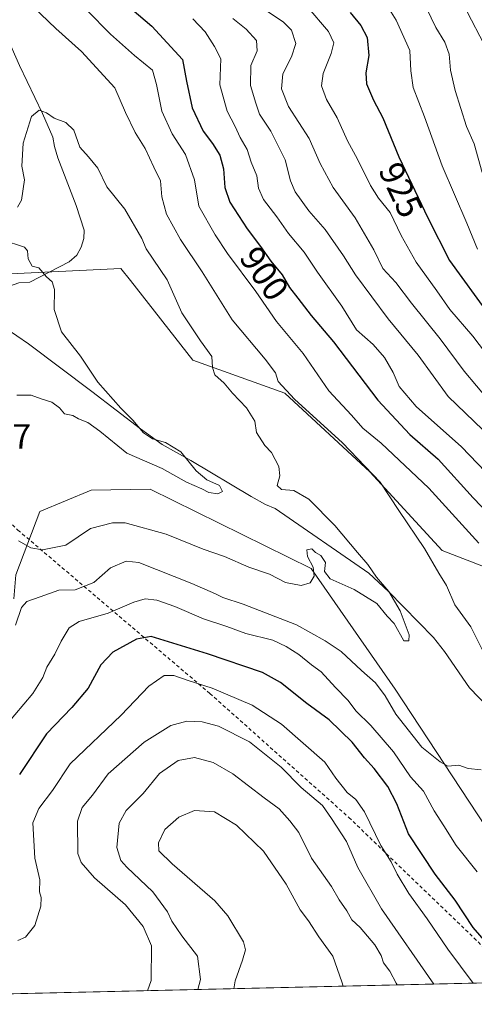
# Model space of a CAD drawing. Units: metres. Extents: x 659315 to 660452, y 4700179 to 4702089.
# Drawn here: x 659490 to 659619, y 4700179 to 4700459 of the extents above; entities that cross this region are included whole.
import ezdxf
from ezdxf.enums import TextEntityAlignment as Align

# ---------------------------------------------------------------- set-up
doc = ezdxf.new("R2010")
doc.units = ezdxf.units.M
doc.header["$MEASUREMENT"] = 0
doc.linetypes.add('DGN Style 2', pattern=[1.6480167562047852, 0.988810053722871, -0.6592067024819142])
for name, color, linetype, lineweight in [('Arbolado forestal CxS', 92, 'Continuous', 0), ('Comarca CxS', 21, 'Continuous', 0), ('Comunidad Autónoma CxS', 142, 'Continuous', 0), ('Corriente natural lineal', 142, 'Continuous', 13), ('Curva de nivel maestra', 30, 'Continuous', 30), ('Curva de nivel normal', 30, 'Continuous', 0), ('Municipio CxS', 4, 'Continuous', 0), ('Provincia CxS', 1, 'Continuous', 0), ('Rótulo de curva de nivel directora', 7, 'Continuous', 0), ('Rótulo de punto de cota en terreno', 7, 'Continuous', 0), ('Valla', 7, 'DGN Style 2', 0)]:
    doc.layers.add(name, color=color, linetype=linetype, lineweight=lineweight)
doc.styles.add('Style-Arial', font='txt')

# ---------------------------------------------------------------- blocks, each defined once
blk = doc.blocks.new('*U5')
at = {"layer": 'Arbolado forestal CxS', "color": 92, "linetype": 'Continuous', "lineweight": 0}
for points in [[(659624.7629000006, 4700225.755899999, 891.9073999999965), (659596.6535, 4700268.4301, 888.7709999999934), (659572.6941000001, 4700302.859099999, 884.9655000000058), (659526.8365000002, 4700325.396299999, 882.624100000001), (659510.0427000001, 4700325.111500001, 882.6502000000038), (659495.4316999996, 4700319.092700001, 883.3769999999931), (659488.5565, 4700301.032500001, 886.6339000000008)], [(659481.0554999998, 4700386.4375, 877.5363000000071), (659518.4382999997, 4700388.306500001, 882.4777000000032), (659521.1848999998, 4700384.810900001, 882.6627000000008), (659538.9989, 4700362.138300001, 883.9983999999969), (659565.1665000003, 4700352.793299999, 889.4896000000008), (659589.4641000006, 4700330.363100001, 890.3528999999982), (659610.0248999996, 4700307.9329, 891.0402999999933), (659634.3234999999, 4700298.587900001, 896.2985000000045)]]:
    blk.add_polyline3d(points, dxfattribs=at)

msp = doc.modelspace()

# ---------------------------------------------------------------- linework, layer by layer
at = {"layer": 'Arbolado forestal CxS', "color": 92, "linetype": 'Continuous', "lineweight": 0, "extrusion": (0.06077020874339526, 0.001402218749778928, 0.9981507979818792), "elevation": 47574.55506793271, "flags": 128}
msp.add_lwpolyline([(4683717.919100916, -766405.7505394185), (4683717.919100916, -766211.4339966436)], dxfattribs=at)
at = {"layer": 'Arbolado forestal CxS', "color": 92, "linetype": 'Continuous', "lineweight": 0}
for points in [[(659634.3234999999, 4700298.587900001, 896.2985000000045), (659610.0248999996, 4700307.9329, 891.0402999999933), (659589.4641000006, 4700330.363100001, 890.3528999999982), (659565.1665000003, 4700352.793299999, 889.4896000000008), (659538.9989, 4700362.138300001, 883.9983999999969), (659521.1848999998, 4700384.810900001, 882.6627000000008), (659518.4382999997, 4700388.306500001, 882.4777000000032), (659481.0554999998, 4700386.4375, 877.5363000000071), (659460.4956999999, 4700399.521700001, 876.8056999999973), (659441.8049, 4700401.390699999, 871.0742000000029), (659415.0081000002, 4700406.6909, 863.4410000000062), (659388.4588000001, 4700438.8869, 863.8714000000037), (659378.8047000002, 4700443.7161, 861.4842999999966), (659368.3459000001, 4700443.7161, 860.9112000000023), (659361.9099000003, 4700437.277100001, 862.9162000000069), (659352.1890000004, 4700441.815400001, 866.1419000000025), (659351.9189999999, 4700453.6304, 863.4807000000001), (659352.2751000002, 4700455.4681, 862.2280000000028), (659351.7932000002, 4700459.137599999, 860.6689999999944), (659347.3357999995, 4700654.2498, 916.3462000000001)], [(659415.0081000002, 4700406.6909, 863.4410000000062), (659441.8049, 4700401.390699999, 871.0742000000029), (659460.4956999999, 4700399.521700001, 876.8056999999973), (659481.0554999998, 4700386.4375, 877.5363000000071), (659518.4382999997, 4700388.306500001, 882.4777000000032), (659521.1848999998, 4700384.810900001, 882.6627000000008), (659538.9989, 4700362.138300001, 883.9983999999969), (659565.1665000003, 4700352.793299999, 889.4896000000008), (659589.4641000006, 4700330.363100001, 890.3528999999982), (659610.0248999996, 4700307.9329, 891.0402999999933), (659634.3234999999, 4700298.587900001, 896.2985000000045)], [(659415.0081000002, 4700406.6909, 863.4410000000062), (659441.8049, 4700401.390699999, 871.0742000000029), (659460.4956999999, 4700399.521700001, 876.8056999999973), (659481.0554999998, 4700386.4375, 877.5363000000071), (659518.4382999997, 4700388.306500001, 882.4777000000032), (659521.1848999998, 4700384.810900001, 882.6627000000008), (659538.9989, 4700362.138300001, 883.9983999999969), (659565.1665000003, 4700352.793299999, 889.4896000000008), (659589.4641000006, 4700330.363100001, 890.3528999999982), (659610.0248999996, 4700307.9329, 891.0402999999933), (659634.3234999999, 4700298.587900001, 896.2985000000045)], [(659683.1267999997, 4700186.1975, 895.7427000000026), (659676.2521000003, 4700196.778700001, 895.0963000000047), (659674.6435000002, 4700215.2917, 893.422000000006), (659664.1854999998, 4700219.3159, 892.266699999993), (659652.1174999997, 4700220.925899999, 892.8984000000056), (659646.4857000001, 4700215.2919, 893.3991999999998), (659636.8306999998, 4700216.096899999, 892.7262999999948), (659624.7629000006, 4700225.755899999, 891.9073999999965), (659596.6535, 4700268.4301, 888.7709999999934), (659572.6941000001, 4700302.859099999, 884.9655000000058), (659526.8365000002, 4700325.396299999, 882.624100000001), (659510.0427000001, 4700325.111500001, 882.6502000000038), (659495.4316999996, 4700319.092700001, 883.3769999999931), (659488.5565, 4700301.032500001, 886.6339000000008), (659487.9946999997, 4700294.172499999, 887.7798999999941)], [(659683.1267999997, 4700186.1975, 895.7427000000026), (659676.2521000003, 4700196.778700001, 895.0963000000047), (659674.6435000002, 4700215.2917, 893.422000000006), (659664.1854999998, 4700219.3159, 892.266699999993), (659652.1174999997, 4700220.925899999, 892.8984000000056), (659646.4857000001, 4700215.2919, 893.3991999999998), (659636.8306999998, 4700216.096899999, 892.7262999999948), (659624.7629000006, 4700225.755899999, 891.9073999999965), (659596.6535, 4700268.4301, 888.7709999999934), (659572.6941000001, 4700302.859099999, 884.9655000000058), (659526.8365000002, 4700325.396299999, 882.624100000001), (659510.0427000001, 4700325.111500001, 882.6502000000038), (659495.4316999996, 4700319.092700001, 883.3769999999931), (659488.5565, 4700301.032500001, 886.6339000000008), (659487.9946999997, 4700294.172499999, 887.7798999999941)], [(659488.5565, 4700301.032500001, 886.6339000000008), (659495.4316999996, 4700319.092700001, 883.3769999999931), (659510.0427000001, 4700325.111500001, 882.6502000000038), (659526.8365000002, 4700325.396299999, 882.624100000001), (659572.6941000001, 4700302.859099999, 884.9655000000058), (659596.6535, 4700268.4301, 888.7709999999934), (659624.7629000006, 4700225.755899999, 891.9073999999965)], [(659683.1268999996, 4700186.1974, 895.7427000000026), (659434.5164000001, 4700180.460899999, 911.5363000000071)]]:
    msp.add_polyline3d(points, dxfattribs=at)
at = {"layer": 'Comarca CxS', "color": 21, "linetype": 'Continuous', "lineweight": 0, "flags": 128}
msp.add_lwpolyline([(660228.9200000011, 4700645.942050001), (660226.376, 4700616.62505), (660224.098, 4700586.804049999), (660220.373, 4700553.263050001), (660220.5190000002, 4700546.52305), (660229.9239999999, 4700517.46505), (660238.4179999985, 4700489.404050001), (660242.0259999986, 4700481.340050002), (660233.4189999994, 4700467.668049999), (660218.5849999995, 4700442.156049999), (660205.3560000004, 4700418.843049999), (660175.5519999993, 4700368.07105), (660166.1179999993, 4700351.58205), (660160.8859999992, 4700334.80205), (660152.7159999997, 4700306.891050001), (660144.8879999996, 4700280.76805), (660136.1270000011, 4700250.807050001), (660128.2010000005, 4700223.40905), (660124.9730000002, 4700213.925050001), (660120.4510000009, 4700205.430050001), (660116.0549999995, 4700197.06505), (660115.3846688778, 4700196.171344103), (659358.2000011917, 4700178.699982998), (659319.4265075849, 4701875.893026246)], dxfattribs=at)
at = {"layer": 'Comunidad Autónoma CxS', "color": 142, "linetype": 'Continuous', "lineweight": 0, "flags": 128}
msp.add_lwpolyline([(660228.9200000011, 4700645.942050001), (660226.376, 4700616.62505), (660224.098, 4700586.804049999), (660220.373, 4700553.263050001), (660220.5190000002, 4700546.52305), (660229.9239999999, 4700517.46505), (660238.4179999985, 4700489.404050001), (660242.0259999986, 4700481.340050002), (660233.4189999994, 4700467.668049999), (660218.5849999995, 4700442.156049999), (660205.3560000004, 4700418.843049999), (660175.5519999993, 4700368.07105), (660166.1179999993, 4700351.58205), (660160.8859999992, 4700334.80205), (660152.7159999997, 4700306.891050001), (660144.8879999996, 4700280.76805), (660136.1270000011, 4700250.807050001), (660128.2010000005, 4700223.40905), (660124.9730000002, 4700213.925050001), (660120.4510000009, 4700205.430050001), (660116.0549999995, 4700197.06505), (660115.3846688778, 4700196.171344103), (659358.2000011917, 4700178.699982998), (659319.4265075849, 4701875.893026246)], dxfattribs=at)
at = {"layer": 'Corriente natural lineal', "color": 142, "linetype": 'Continuous', "lineweight": 13}
for points in [[(659483.3701, 4700459.950099999, 888.6811000000017), (659485.8101000005, 4700454.770099999, 888.2825000000012), (659489.5900999998, 4700446.0701, 887.3398000000016), (659496.1401000004, 4700432.380100001, 885.3898000000045), (659499.1401000004, 4700425.6501, 884.5754000000015), (659499.5301000001, 4700423.020099999, 884.3752999999997), (659500.4801000003, 4700419.800100001, 884.042100000006), (659505.7401000002, 4700406.210100001, 882.8043000000034), (659507.9901000002, 4700399.2301, 882.313599999994), (659507.9101, 4700396.770099999, 882.0476000000054), (659507.1501000002, 4700394.3101, 881.7540000000008), (659505.9301000005, 4700392.0601, 881.420299999998), (659503.7100999998, 4700390.1601, 881.0614999999962), (659492.5701000001, 4700384.380100001, 878.6974000000046), (659489.4001000002, 4700384.1601, 878.126000000004), (659478.0701000001, 4700380.200099999, 875.2543000000006), (659475.8101000005, 4700379.1801, 874.5794000000025), (659471.2325999998, 4700376.3179, 875.2240000000021)], [(659623.2401000002, 4700263.190099999, 888.5574999999953), (659617.8101000005, 4700268.840100001, 888.0029999999971), (659610.7001, 4700279.190099999, 887.2127000000038), (659607.5701000001, 4700283.130100001, 886.9559000000008), (659594.7401000002, 4700296.300100001, 885.2704999999987), (659589.1601, 4700301.4901, 884.5247999999993), (659562.4101, 4700319.880100001, 882.5063999999984), (659559.6601, 4700321.0801, 882.1462999999932), (659555.6101000002, 4700323.3301, 881.5510000000068), (659538.4401000004, 4700333.630100001, 880.8757000000041), (659530.2301000003, 4700338.1801, 880.689599999998), (659524.0701000001, 4700342.610099999, 880.1389999999956), (659510.2401000002, 4700353.280099999, 878.0809000000008), (659492.1501000002, 4700366.840100001, 877.4000999999989), (659485.4901000002, 4700371.380100001, 876.1518999999971), (659483.1401000004, 4700372.220100001, 875.2767000000023), (659480.0701000001, 4700372.9101, 875.2170999999945), (659471.2325999998, 4700376.3179, 875.2240000000021)]]:
    msp.add_polyline3d(points, dxfattribs=at)
at = {"layer": 'Curva de nivel maestra', "color": 30, "linetype": 'Continuous', "lineweight": 30, "flags": 128}
for points, elevation in [([(659511.4600000001, 4700470.870100001), (659527.2599999999, 4700457.3201), (659536.0899999999, 4700447.8101), (659537.2199999997, 4700441.610099999), (659538.8099999997, 4700434.040100001), (659541.9400000004, 4700427.350099999), (659544.6100000005, 4700423.890100001), (659546.6399999997, 4700420.5701), (659547.6900000004, 4700416.6501), (659548.0800000001, 4700411.3201), (659549.5700000003, 4700407.210100001), (659554.4299999997, 4700399.540100001), (659558.29, 4700394.5001), (659561.1699999999, 4700390.390100001), (659564.4400000004, 4700386.5001), (659566.5199999996, 4700382.870100001), (659568.8899999997, 4700379.870100001), (659572.6900000004, 4700374.840100001), (659579.04, 4700367.380100001), (659591.7300000006, 4700350.790100001), (659600.8099999997, 4700341.0101), (659608.8600000005, 4700333.960100001), (659618.9199999999, 4700322.970100001), (659625.5599999997, 4700316.030099999)], 900), ([(659583.8200000003, 4700461.200099999), (659586.8499999996, 4700457.5001), (659588.7000000002, 4700454.0801), (659589.1799999997, 4700448.960100001), (659588.25, 4700443.9901), (659588.4699999997, 4700440.870100001), (659590.5, 4700436.2401), (659593.1100000005, 4700431.1801), (659597.7100000001, 4700420.110099999), (659605.9500000002, 4700402.690099999), (659612.1200000001, 4700390.5601), (659623.4100000003, 4700374.950099999)], 925), ([(659622.6299999999, 4700196.210100001), (659618.8399999999, 4700200.610099999), (659613.7699999996, 4700208.360099999), (659608.0599999997, 4700215.7501), (659600.4299999997, 4700227.300100001), (659597.0899999999, 4700235.780099999), (659594.54, 4700240.7601), (659590.6600000003, 4700245.850099999), (659587.8899999997, 4700248.9101), (659584.4299999997, 4700253.3301), (659577.8300000001, 4700259.7301), (659571.5099999999, 4700264.340100001), (659563.9800000006, 4700270.3101), (659558.8200000003, 4700273.170100001), (659543.1500000004, 4700278.5601), (659527.1600000003, 4700283.5001), (659522.9199999999, 4700282.6801), (659516.1799999997, 4700279.020099999), (659512.79, 4700275.420100001), (659509.1500000004, 4700268.7401), (659504.4800000006, 4700263.220100001), (659497.3200000003, 4700255.7401), (659489.6100000005, 4700244.200099999)], 900)]:
    msp.add_lwpolyline(points, dxfattribs=dict(at, elevation=elevation))
at = {"layer": 'Curva de nivel normal', "color": 30, "linetype": 'Continuous', "lineweight": 0, "flags": 128}
for points, elevation in [([(659619.7599999999, 4700546.530099999), (659606.7999999998, 4700537.470100001), (659595.29, 4700527.770099999), (659587.2999999998, 4700520.790100001), (659582.9800000006, 4700516.2301), (659580.3899999997, 4700511.460100001), (659578.6500000004, 4700503.340100001), (659580.1500000004, 4700497.420100001), (659584.54, 4700490.940099999), (659593.1600000003, 4700480.140100001), (659597.3600000005, 4700475.440099999), (659600.6200000001, 4700470.600099999), (659602.9600000001, 4700466.360099999), (659605.5599999997, 4700462.450099999), (659608.2100000001, 4700456.940099999), (659610.8099999997, 4700452.710100001), (659612.0599999997, 4700449.280099999), (659612.3899999997, 4700444.7401), (659613.7400000002, 4700438.960100001), (659617.0199999996, 4700428.7301), (659619.1299999999, 4700423.780099999), (659621.4500000002, 4700415.6601)], 935), ([(659623.6399999997, 4700539.360099999), (659614.1399999997, 4700533.120100001), (659608.8099999997, 4700528.450099999), (659602.4699999997, 4700522.720100001), (659594.6799999997, 4700514.7401), (659592.8499999996, 4700511.550100001), (659592.9199999999, 4700509.1501), (659595.3300000001, 4700496.600099999), (659599.7300000006, 4700489.840100001), (659602.75, 4700485.8101), (659607.8899999997, 4700478.7301), (659617.1500000004, 4700461.3301), (659621.9800000006, 4700452.0701)], 940), ([(659621.5700000003, 4700279.540100001), (659618.1799999997, 4700286.1801), (659613.6200000001, 4700292.450099999), (659611.2599999999, 4700298.0001), (659609.0599999997, 4700301.460100001), (659605.0099999999, 4700308.5001), (659597.7100000001, 4700319.360099999), (659592.3499999996, 4700327.450099999), (659581.6200000001, 4700338.590100001), (659568, 4700351.0601), (659563.3099999997, 4700356.110099999), (659562.5199999996, 4700358.530099999), (659559.6399999997, 4700362.4301), (659550.2400000002, 4700373.630100001), (659541.6200000001, 4700387.3301), (659535.5, 4700396.520099999), (659531.5099999999, 4700403.7501), (659530.1600000003, 4700408.6801), (659529.7599999999, 4700413.2301), (659527.8600000005, 4700417.100099999), (659525.4000000004, 4700422.4301), (659522.5199999996, 4700426.970100001), (659519.8300000001, 4700432.710100001), (659516.7800000003, 4700439.7401), (659507.2599999999, 4700450.050100001), (659499.9299999997, 4700456.6501), (659491.2999999998, 4700465.020099999)], 890), ([(659508.7800000003, 4700461.8301), (659515.5099999999, 4700455.020099999), (659522.3200000003, 4700448.920100001), (659527.5199999996, 4700444.7401), (659528.6600000003, 4700440.690099999), (659530.1200000001, 4700433.0801), (659533.0999999996, 4700426.630100001), (659536.9199999999, 4700420.720100001), (659539.4299999997, 4700413.540100001), (659540.6799999997, 4700406.020099999), (659545.3899999997, 4700397.870100001), (659548.8499999996, 4700392.530099999), (659556.9299999997, 4700381.700099999), (659562.8700000001, 4700373.190099999), (659570.3899999997, 4700364.040100001), (659577.7400000002, 4700353.440099999), (659584.2300000006, 4700346.4901), (659587.3899999997, 4700342.780099999), (659592.6200000001, 4700338.540100001), (659606.2300000006, 4700325.7401), (659620.4900000002, 4700310.0601)], 895), ([(659559.6100000005, 4700461.950099999), (659564.7800000003, 4700458.390100001), (659567.1399999997, 4700456.170100001), (659568.3200000003, 4700452.370100001), (659567.1399999997, 4700448.540100001), (659564.6799999997, 4700443.7401), (659564.2199999997, 4700439.470100001), (659566.2800000003, 4700434.460100001), (659572.1200000001, 4700425.3301), (659575.3200000003, 4700418.220100001), (659578.9400000004, 4700411.300100001), (659585.2599999999, 4700402.6601), (659590.54, 4700393.610099999), (659593.1699999999, 4700388.2401), (659596.8399999999, 4700384.2401), (659601.2999999998, 4700378.370100001), (659609.5099999999, 4700368.2401), (659616.3099999997, 4700359.040100001), (659623.3200000003, 4700350.720100001)], 915), ([(659571.4299999997, 4700462.970100001), (659577.6399999997, 4700455.7601), (659579.1799999997, 4700452.5101), (659578.4400000004, 4700449.470100001), (659576.0999999996, 4700443.770099999), (659575.6799999997, 4700440.270099999), (659577.0599999997, 4700436.4001), (659580.1600000003, 4700431.200099999), (659583.0599999997, 4700424.620100001), (659585.8700000001, 4700419.4301), (659589.5800000001, 4700411.870100001), (659591.9000000004, 4700408.2601), (659595.2400000002, 4700404.2501), (659598.3799999999, 4700397.640100001), (659602.5899999999, 4700390.110099999), (659608.5099999999, 4700381.9301), (659612.2199999997, 4700376.600099999), (659618.7400000002, 4700368.960100001), (659623.8799999999, 4700362.2401)], 920), ([(659594.5599999997, 4700462.790100001), (659596.9199999999, 4700458.9901), (659600.79, 4700450.360099999), (659601.1500000004, 4700444.550100001), (659601.7699999996, 4700439.8201), (659605.0499999998, 4700431.440099999), (659610.0099999999, 4700417.5101), (659617.1100000005, 4700401.200099999), (659620.1100000005, 4700393.7601)], 930), ([(659539, 4700459.390100001), (659542.5499999998, 4700455.690099999), (659545.1500000004, 4700451.540100001), (659546.9400000004, 4700447.960100001), (659546.6900000004, 4700440.5801), (659548.7999999998, 4700433.0601), (659551.0199999996, 4700428.7501), (659552.5, 4700425.5601), (659554.4699999997, 4700422.200099999), (659555.6100000005, 4700418.600099999), (659557.1900000004, 4700414.640100001), (659557.7199999997, 4700411.170100001), (659559.0999999996, 4700407.970100001), (659562.9000000004, 4700402.970100001), (659566.29, 4700398.2601), (659570.7199999997, 4700392.970100001), (659574.5599999997, 4700387.2301), (659581.4400000004, 4700377.530099999), (659585.6200000001, 4700370.8301), (659590.3600000005, 4700366.620100001), (659593.6399999997, 4700362.880100001), (659596.1100000005, 4700358.670100001), (659597.79, 4700354.640100001), (659602.6299999999, 4700348.940099999), (659615.5300000003, 4700337.460100001), (659638.3300000001, 4700313.7301)], 905), ([(659550.4199999999, 4700459.5001), (659554.2300000006, 4700456.440099999), (659557.1200000001, 4700453.200099999), (659557.2800000003, 4700450.270099999), (659555.5499999998, 4700446.100099999), (659555.4000000004, 4700440.440099999), (659556.9800000006, 4700435.3201), (659558.0300000003, 4700432.210100001), (659561.2199999997, 4700427.4101), (659565.29, 4700419.1801), (659566.79, 4700413.270099999), (659568.1200000001, 4700410.130100001), (659572, 4700404.6601), (659576.7400000002, 4700399.370100001), (659581.9199999999, 4700391.9101), (659585.3300000001, 4700386.4301), (659594.6600000003, 4700373.9801), (659603.2000000002, 4700363.600099999), (659611.7199999997, 4700351.790100001), (659621.6299999999, 4700342.300100001)], 910), ([(659489.3200000003, 4700310.6801), (659492.8300000001, 4700308.670100001), (659496.1399999997, 4700308.120100001), (659502.7999999998, 4700309.4901), (659509.8499999996, 4700314.190099999), (659516.0899999999, 4700315.860099999), (659519.6900000004, 4700315.8201), (659531.3799999999, 4700312.600099999), (659541.9100000003, 4700308.300100001), (659548.04, 4700306.2601), (659554.9500000002, 4700303.1601), (659560.8600000005, 4700301.170100001), (659565.4299999997, 4700298.880100001), (659569.8200000003, 4700297.940099999), (659572.4299999997, 4700298.720100001), (659573.54, 4700300.620100001), (659573.2599999999, 4700303.190099999), (659571.6500000004, 4700306.270099999), (659571.4299999997, 4700308.1601), (659572.9100000003, 4700308.420100001), (659573.9800000006, 4700307.4101), (659575.4400000004, 4700306.5101), (659576.7699999996, 4700304.5001), (659576.54, 4700301.940099999), (659578.1600000003, 4700299.890100001), (659584.9400000004, 4700296.840100001), (659591.4299999997, 4700292.8301), (659594.3200000003, 4700289.2601), (659596.4000000004, 4700287.1501), (659599.1399999997, 4700282.2501), (659600.54, 4700282.2501), (659600.6600000003, 4700283.940099999), (659598.04, 4700290.790100001), (659594.8499999996, 4700296.3201), (659591.2999999998, 4700300.380100001), (659588.8899999997, 4700303.960100001), (659585.9400000004, 4700307.340100001), (659579.4900000002, 4700315.0801), (659572.0499999998, 4700322.5601), (659567.7699999996, 4700325.020099999), (659564.2300000006, 4700325.290100001), (659563.0599999997, 4700326.450099999), (659563.7999999998, 4700329.190099999), (659563.4800000006, 4700331.860099999), (659561.4500000002, 4700335.840100001), (659559.4800000006, 4700337.860099999), (659557.1600000003, 4700341.550100001), (659556.6299999999, 4700344.770099999), (659554.2699999996, 4700348.630100001), (659550.2999999998, 4700352.7601), (659547.9199999999, 4700355.640100001), (659545.2400000002, 4700357.960100001), (659544.5599999997, 4700360.050100001), (659544.4199999999, 4700363.200099999), (659541.1600000003, 4700367.640100001), (659535.9000000004, 4700375.620100001), (659531.7000000002, 4700385.090100001), (659525.7199999997, 4700393.8301), (659524.4500000002, 4700396.860099999), (659519.6299999999, 4700405.210100001), (659514.4600000001, 4700411.540100001), (659511.9199999999, 4700416.880100001), (659509.2599999999, 4700420.120100001), (659506.75, 4700422.800100001), (659505.0499999998, 4700427.6601), (659502.8200000003, 4700429.840100001), (659499.5099999999, 4700431.110099999), (659497.2699999996, 4700432.590100001), (659495.1799999997, 4700433.380100001), (659492.9900000002, 4700431.530099999), (659490.6699999999, 4700423.9901), (659490.2999999998, 4700417.380100001), (659490.9800000006, 4700413.540100001), (659490.2100000001, 4700407.720100001), (659488.9900000002, 4700405.720100001)], 885), ([(659488.8300000001, 4700352.2401), (659492.9400000004, 4700352.2401), (659495.7999999998, 4700351.190099999), (659498.8300000001, 4700350.220100001), (659500.9600000001, 4700348.540100001), (659502.3799999999, 4700346.880100001), (659504.7699999996, 4700346.360099999), (659506.4299999997, 4700345.4901), (659509.0599999997, 4700344.450099999), (659512.5, 4700341.9001), (659520.1399999997, 4700335.6801), (659530.2800000003, 4700331.280099999), (659537.2199999997, 4700327.4301), (659541.5199999996, 4700325.550100001), (659543.5300000003, 4700324.4801), (659546.1299999999, 4700324.0701), (659547.4100000003, 4700324.7601), (659546.5999999996, 4700326.450099999), (659543.0199999996, 4700328.040100001), (659539.9500000002, 4700330.6801), (659535.5599999997, 4700336.020099999), (659531.2000000002, 4700338.7301), (659527.4800000006, 4700339.770099999), (659524.9500000002, 4700341.4301), (659521.9299999997, 4700345.040100001), (659518.4600000001, 4700348.520099999), (659511.9100000003, 4700355.920100001), (659506.9900000002, 4700363.3201), (659501.5899999999, 4700370.190099999), (659499.5, 4700376.550100001), (659499.5499999998, 4700382.280099999), (659498.9400000004, 4700384.4801), (659497.3099999997, 4700385.9001), (659495.1500000004, 4700388.4901), (659493.1799999997, 4700388.9001), (659492.0700000003, 4700391.040100001), (659491.8600000005, 4700393.340100001), (659490.9800000006, 4700394.370100001), (659484.6600000003, 4700396.470100001)], 880), ([(659488.4699999997, 4700286.720100001), (659490.2100000001, 4700291.6801), (659491.6600000003, 4700293.4101), (659495.4800000006, 4700294.7301), (659500.8200000003, 4700296.6501), (659505.4800000006, 4700296.7601), (659510.8200000003, 4700298.800100001), (659515.5199999996, 4700302.9901), (659519.9600000001, 4700304.9101), (659523.6100000005, 4700304.5601), (659538.6699999999, 4700298.530099999), (659545.4299999997, 4700295.590100001), (659547.5199999996, 4700294.520099999), (659553.29, 4700292.670100001), (659568.54, 4700286.8101), (659576.6900000004, 4700282.2601), (659581.2400000002, 4700279.190099999), (659587.04, 4700273.780099999), (659591.0499999998, 4700270.300100001), (659593.7800000003, 4700266.600099999), (659596.79, 4700261.380100001), (659604.2300000006, 4700251.970100001), (659609.4500000002, 4700247.770099999), (659611.6399999997, 4700246.4801), (659614.8099999997, 4700246.8201), (659617.4699999997, 4700245.880100001), (659621.1399999997, 4700245.5101)], 890), ([(659619.9699999997, 4700216.460100001), (659614, 4700223.9301), (659610.4900000002, 4700229.5601), (659607.7300000006, 4700233.8101), (659604.6900000004, 4700239.440099999), (659601, 4700243.5001), (659596.1799999997, 4700250.610099999), (659589.7100000001, 4700258.110099999), (659585.4800000006, 4700262.280099999), (659583.2699999996, 4700265.2401), (659579.6200000001, 4700268.920100001), (659575.5700000003, 4700273.4001), (659572.8300000001, 4700275.370100001), (659569.2199999997, 4700278.3201), (659565.5599999997, 4700280.600099999), (659561.8300000001, 4700282.450099999), (659554.1299999999, 4700284.360099999), (659548.6500000004, 4700286.340100001), (659542.0700000003, 4700288.4801), (659533.8600000005, 4700292.0101), (659528.7199999997, 4700293.770099999), (659525.3799999999, 4700294.1801), (659522.1500000004, 4700293.280099999), (659514.8200000003, 4700290.120100001), (659506.6299999999, 4700287.720100001), (659503.7400000002, 4700285.920100001), (659501.4400000004, 4700282.100099999), (659499.6799999997, 4700278.4301), (659497.4199999999, 4700274.7601), (659496.2599999999, 4700271.7401), (659493.4000000004, 4700267.2601), (659485.7400000002, 4700258.0701)], 895), ([(659618.8346999995, 4700184.714000001), (659611.6200000001, 4700194.370100001), (659605.7999999998, 4700203.030099999), (659600.5800000001, 4700210.290100001), (659597.2300000006, 4700215.800100001), (659595.54, 4700219.2401), (659592.5800000001, 4700223.960100001), (659587.8899999997, 4700233.4801), (659585.4800000006, 4700237.040100001), (659582.9500000002, 4700239.050100001), (659579.7100000001, 4700243.120100001), (659576.6200000001, 4700247.700099999), (659564.2599999999, 4700258.5101), (659555.9299999997, 4700263.890100001), (659544.5300000003, 4700268.790100001), (659537.6799999997, 4700270.9101), (659533.5599999997, 4700272.3201), (659530.8200000003, 4700272.360099999), (659526.4800000006, 4700269.300100001), (659518.5800000001, 4700261.0601), (659504.0700000003, 4700247.220100001), (659499.0199999996, 4700239.550100001), (659495.1200000001, 4700234.5101), (659493.3799999999, 4700230.380100001), (659493.9900000002, 4700220.360099999), (659495.4299999997, 4700214.110099999), (659495.3099999997, 4700210.710100001), (659495.7599999999, 4700209.1601), (659495.7199999997, 4700206.640100001), (659493.9299999997, 4700201.190099999), (659491.2999999998, 4700197.8101), (659489.1500000004, 4700196.8301)], 905), ([(659607.7023999998, 4700184.4571), (659592.7199999997, 4700205.890100001), (659586, 4700217.620100001), (659582.7699999996, 4700225.090100001), (659578.5300000003, 4700231.630100001), (659575.9000000004, 4700235.340100001), (659569.8600000005, 4700240.470100001), (659564.1600000003, 4700246.220100001), (659555.1500000004, 4700253.470100001), (659546.2800000003, 4700257.9001), (659541.6600000003, 4700259.200099999), (659537.2999999998, 4700259.350099999), (659532.7400000002, 4700258.140100001), (659525.1399999997, 4700253.370100001), (659514.8700000001, 4700244.300100001), (659510.3899999997, 4700238.270099999), (659507.4699999997, 4700234.780099999), (659506.1200000001, 4700230.880100001), (659506.2100000001, 4700221.670100001), (659507.1399999997, 4700219.090100001), (659510.9500000002, 4700214.6801), (659519.8200000003, 4700207.0001), (659524.8499999996, 4700200.880100001), (659527.2100000001, 4700195.3201), (659527.1100000005, 4700185.440099999), (659526.0504999999, 4700182.573100001)], 910), ([(659597.2317000005, 4700184.215500001), (659596.9400000004, 4700184.6801), (659595.0999999996, 4700188.1801), (659593.3499999996, 4700190.4801), (659592.6600000003, 4700192.610099999), (659590.8899999997, 4700195.6801), (659586.6399999997, 4700200.5601), (659584.2599999999, 4700202.800100001), (659582.8399999999, 4700205.280099999), (659580.7000000002, 4700208.4101), (659578.5099999999, 4700212.2501), (659572.7699999996, 4700220.340100001), (659569.2300000006, 4700227.6801), (659566.6699999999, 4700230.970100001), (659563.5800000001, 4700234.360099999), (659559.2999999998, 4700237.530099999), (659550.4199999999, 4700244.3201), (659544.8200000003, 4700247.590100001), (659539.4800000006, 4700248.960100001), (659534.8200000003, 4700248.110099999), (659529.4800000006, 4700244.470100001), (659524.8200000003, 4700238.710100001), (659519.9699999997, 4700233.9001), (659518.0300000003, 4700230.300100001), (659517.29, 4700223.370100001), (659518.5099999999, 4700219.6801), (659520.1399999997, 4700217.770099999), (659527.6200000001, 4700210.7501), (659531.7800000003, 4700205.030099999), (659533.0199999996, 4700202.340100001), (659535.8200000003, 4700198.2501), (659540.3499999996, 4700192.4101), (659541.2199999997, 4700185.790100001), (659540.3943999996, 4700182.904100001)], 915), ([(659581.8651000002, 4700183.861), (659581.4400000004, 4700185.140100001), (659578.8399999999, 4700192.4101), (659574.9299999997, 4700197.960100001), (659571.9199999999, 4700202.520099999), (659569.6200000001, 4700205.6501), (659565.5599999997, 4700212.920100001), (659559.0899999999, 4700222.350099999), (659551.4000000004, 4700229.7401), (659545.1200000001, 4700233.540100001), (659539.4800000006, 4700233.860099999), (659535.04, 4700232.040100001), (659531, 4700228.4801), (659529.1699999999, 4700224.6801), (659529.3300000001, 4700222.4001), (659533.1399999997, 4700218.670100001), (659545.2699999996, 4700208.190099999), (659548.9500000002, 4700203.880100001), (659553.4400000004, 4700196.4801), (659554.0199999996, 4700194.1801), (659553.1699999999, 4700191.280099999), (659551.0800000001, 4700185.4001), (659550.6699999999, 4700183.141200001)], 920)]:
    msp.add_lwpolyline(points, dxfattribs=dict(at, elevation=elevation))
at = {"layer": 'Municipio CxS', "color": 4, "linetype": 'Continuous', "lineweight": 0, "flags": 128}
msp.add_lwpolyline([(660228.9200000011, 4700645.942050001), (660226.376, 4700616.62505), (660224.098, 4700586.804049999), (660220.373, 4700553.263050001), (660220.5190000002, 4700546.52305), (660229.9239999999, 4700517.46505), (660238.4179999985, 4700489.404050001), (660242.0259999986, 4700481.340050002), (660233.4189999994, 4700467.668049999), (660218.5849999995, 4700442.156049999), (660205.3560000004, 4700418.843049999), (660175.5519999993, 4700368.07105), (660166.1179999993, 4700351.58205), (660160.8859999992, 4700334.80205), (660152.7159999997, 4700306.891050001), (660144.8879999996, 4700280.76805), (660136.1270000011, 4700250.807050001), (660128.2010000005, 4700223.40905), (660124.9730000002, 4700213.925050001), (660120.4510000009, 4700205.430050001), (660116.0549999995, 4700197.06505), (660115.3846688778, 4700196.171344103), (659358.2000011917, 4700178.699982998), (659319.4265075849, 4701875.893026246)], dxfattribs=at)
at = {"layer": 'Provincia CxS', "color": 1, "linetype": 'Continuous', "lineweight": 0, "flags": 128}
msp.add_lwpolyline([(660228.9200000011, 4700645.942050001), (660226.376, 4700616.62505), (660224.098, 4700586.804049999), (660220.373, 4700553.263050001), (660220.5190000002, 4700546.52305), (660229.9239999999, 4700517.46505), (660238.4179999985, 4700489.404050001), (660242.0259999986, 4700481.340050002), (660233.4189999994, 4700467.668049999), (660218.5849999995, 4700442.156049999), (660205.3560000004, 4700418.843049999), (660175.5519999993, 4700368.07105), (660166.1179999993, 4700351.58205), (660160.8859999992, 4700334.80205), (660152.7159999997, 4700306.891050001), (660144.8879999996, 4700280.76805), (660136.1270000011, 4700250.807050001), (660128.2010000005, 4700223.40905), (660124.9730000002, 4700213.925050001), (660120.4510000009, 4700205.430050001), (660116.0549999995, 4700197.06505), (660115.3846688778, 4700196.171344103), (659358.2000011917, 4700178.699982998), (659319.4265075849, 4701875.893026246)], dxfattribs=at)
at = {"layer": 'Valla', "color": 7, "linetype": 'DGN Style 2', "lineweight": 0}
msp.add_polyline3d([(659352.5569000002, 4700425.714500001, 879.8935999999958), (659406.4200999998, 4700380.9901, 883.8411999999954), (659461.1401000004, 4700340.050100001, 884.323000000004), (659489.1401000004, 4700313.770099999, 888.2556999999942), (659543.8501000004, 4700267.2301, 917.917300000001), (659583.4801000003, 4700231.890100001, 918.9164000000019), (659632.1778999995, 4700185.0219, 904.4302000000026)], dxfattribs=at)

# ---------------------------------------------------------------- block references
at = {"layer": 'Arbolado forestal CxS', "color": 92, "linetype": 'Continuous', "lineweight": 0}
msp.add_blockref('*U5', (0, 0), dxfattribs=at)

# ---------------------------------------------------------------- texts
at = {"layer": 'Rótulo de curva de nivel directora', "color": 7, "linetype": 'Continuous', "lineweight": 0, "style": 'Style-Arial'}
for s, rotation, p in [('925', 295.3151457304367, (659598.2793388058, 4700410.658575755)), ('900', 305.0201046213546, (659559.3463782825, 4700386.835829958))]:
    msp.add_text(s, height=7.000000000000002, rotation=rotation, dxfattribs=at).set_placement(p, align=Align.MIDDLE_CENTER)
at = {"layer": 'Rótulo de punto de cota en terreno', "color": 7, "linetype": 'Continuous', "lineweight": 0, "style": 'Style-Arial'}
msp.add_text('881,97', height=7.000000000000002, dxfattribs=at).set_placement((659463.7478, 4700336.927800001))

doc.saveas('drawing.dxf')
